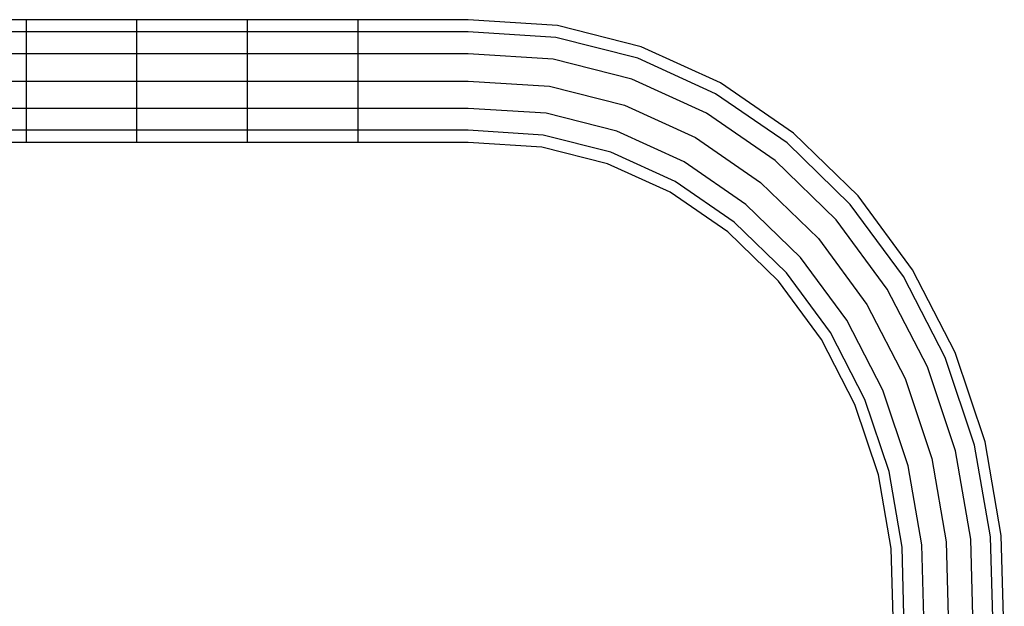
# Model space of a CAD drawing. Units: metres. Extents: x -4.44 to 2.27, y -1.72 to 1.88.
# Drawn here: x -1.9 to -1.59, y 0.16 to 0.34 of the extents above; entities that cross this region are included whole.
import ezdxf

# ---------------------------------------------------------------- set-up
doc = ezdxf.new("R2010")
doc.units = ezdxf.units.M

msp = doc.modelspace()

# ---------------------------------------------------------------- linework, layer by layer
for p, q in [((-1.899, 0.34366), (-1.93405, 0.34366)), ((-1.86396, 0.34366), (-1.899, 0.34366)), ((-1.899, 0.34366), (-1.899, 0.33981)), ((-1.82892, 0.34366), (-1.86396, 0.34366)), ((-1.86396, 0.34366), (-1.86396, 0.33981)), ((-1.79387, 0.34366), (-1.82892, 0.34366)), ((-1.82892, 0.34366), (-1.82892, 0.33981)), ((-1.75883, 0.34366), (-1.79387, 0.34366)), ((-1.79387, 0.34366), (-1.79387, 0.33981)), ((-1.73055, 0.34182), (-1.75883, 0.34366)), ((-1.70399, 0.33509), (-1.73055, 0.34182)), ((-1.899, 0.33981), (-1.93405, 0.33981)), ((-1.86396, 0.33981), (-1.899, 0.33981)), ((-1.899, 0.33981), (-1.899, 0.33286)), ((-1.82892, 0.33981), (-1.86396, 0.33981)), ((-1.86396, 0.33981), (-1.86396, 0.33286)), ((-1.79387, 0.33981), (-1.82892, 0.33981)), ((-1.82892, 0.33981), (-1.82892, 0.33286)), ((-1.75883, 0.33981), (-1.79387, 0.33981)), ((-1.79387, 0.33981), (-1.79387, 0.33286)), ((-1.73104, 0.338), (-1.75883, 0.33981)), ((-1.70505, 0.33142), (-1.73104, 0.338)), ((-1.6788, 0.32361), (-1.70399, 0.33509)), ((-1.899, 0.33286), (-1.93405, 0.33286)), ((-1.86396, 0.33286), (-1.899, 0.33286)), ((-1.899, 0.33286), (-1.899, 0.3242)), ((-1.82892, 0.33286), (-1.86396, 0.33286)), ((-1.86396, 0.33286), (-1.86396, 0.3242)), ((-1.79387, 0.33286), (-1.82892, 0.33286)), ((-1.82892, 0.33286), (-1.82892, 0.3242)), ((-1.79387, 0.33286), (-1.79387, 0.3242)), ((-1.75883, 0.33286), (-1.79387, 0.33286)), ((-1.73193, 0.33113), (-1.75883, 0.33286)), ((-1.70694, 0.3248), (-1.73193, 0.33113)), ((-1.68038, 0.32018), (-1.70505, 0.33142)), ((-1.68323, 0.314), (-1.70694, 0.3248)), ((-1.93405, 0.3242), (-1.899, 0.3242)), ((-1.899, 0.3242), (-1.86396, 0.3242)), ((-1.899, 0.3242), (-1.899, 0.31555)), ((-1.86396, 0.3242), (-1.82892, 0.3242)), ((-1.86396, 0.3242), (-1.86396, 0.31555)), ((-1.82892, 0.3242), (-1.79387, 0.3242)), ((-1.82892, 0.3242), (-1.82892, 0.31555)), ((-1.79387, 0.3242), (-1.75883, 0.3242)), ((-1.79387, 0.3242), (-1.79387, 0.31555)), ((-1.75883, 0.3242), (-1.73303, 0.32256)), ((-1.73303, 0.32256), (-1.7093, 0.31654)), ((-1.65565, 0.3077), (-1.6788, 0.32361)), ((-1.65772, 0.3046), (-1.68038, 0.32018)), ((-1.899, 0.31555), (-1.93405, 0.31555)), ((-1.86396, 0.31555), (-1.899, 0.31555)), ((-1.899, 0.31555), (-1.899, 0.3086)), ((-1.82892, 0.31555), (-1.86396, 0.31555)), ((-1.86396, 0.31555), (-1.86396, 0.3086)), ((-1.79387, 0.31555), (-1.82892, 0.31555)), ((-1.82892, 0.31555), (-1.82892, 0.3086)), ((-1.79387, 0.31555), (-1.79387, 0.3086)), ((-1.75883, 0.31555), (-1.79387, 0.31555)), ((-1.73414, 0.31399), (-1.75883, 0.31555)), ((-1.7093, 0.31654), (-1.68678, 0.30629)), ((-1.71166, 0.30829), (-1.73414, 0.31399)), ((-1.66144, 0.29902), (-1.68323, 0.314)), ((-1.899, 0.3086), (-1.93405, 0.3086)), ((-1.86396, 0.3086), (-1.899, 0.3086)), ((-1.899, 0.3086), (-1.899, 0.30475)), ((-1.82892, 0.3086), (-1.86396, 0.3086)), ((-1.86396, 0.3086), (-1.86396, 0.30475)), ((-1.79387, 0.3086), (-1.82892, 0.3086)), ((-1.82892, 0.3086), (-1.82892, 0.30475)), ((-1.75883, 0.3086), (-1.79387, 0.3086)), ((-1.79387, 0.3086), (-1.79387, 0.30475)), ((-1.73502, 0.30711), (-1.75883, 0.3086)), ((-1.71355, 0.30167), (-1.73502, 0.30711)), ((-1.69033, 0.29858), (-1.71166, 0.30829)), ((-1.68678, 0.30629), (-1.66609, 0.29206)), ((-1.63517, 0.28778), (-1.65565, 0.3077)), ((-1.899, 0.30475), (-1.93405, 0.30475)), ((-1.86396, 0.30475), (-1.899, 0.30475)), ((-1.82892, 0.30475), (-1.86396, 0.30475)), ((-1.79387, 0.30475), (-1.82892, 0.30475)), ((-1.75883, 0.30475), (-1.79387, 0.30475)), ((-1.73551, 0.3033), (-1.75883, 0.30475)), ((-1.7146, 0.298), (-1.73551, 0.3033)), ((-1.63767, 0.2851), (-1.65772, 0.3046)), ((-1.69318, 0.29239), (-1.71355, 0.30167)), ((-1.69476, 0.28896), (-1.7146, 0.298)), ((-1.67074, 0.2851), (-1.69033, 0.29858)), ((-1.64218, 0.28027), (-1.66144, 0.29902)), ((-1.67447, 0.27952), (-1.69318, 0.29239)), ((-1.66609, 0.29206), (-1.64779, 0.27426)), ((-1.67653, 0.27643), (-1.69476, 0.28896)), ((-1.61793, 0.26439), (-1.63517, 0.28778)), ((-1.65341, 0.26824), (-1.67074, 0.2851)), ((-1.62079, 0.26221), (-1.63767, 0.2851)), ((-1.65791, 0.26342), (-1.67447, 0.27952)), ((-1.62595, 0.25827), (-1.64218, 0.28027)), ((-1.66041, 0.26074), (-1.67653, 0.27643)), ((-1.64779, 0.27426), (-1.63238, 0.25336)), ((-1.63881, 0.24845), (-1.65341, 0.26824)), ((-1.64397, 0.24451), (-1.65791, 0.26342)), ((-1.60439, 0.23818), (-1.61793, 0.26439)), ((-1.64683, 0.24233), (-1.66041, 0.26074)), ((-1.60754, 0.23655), (-1.62079, 0.26221)), ((-1.61321, 0.23361), (-1.62595, 0.25827)), ((-1.63238, 0.25336), (-1.62028, 0.22994)), ((-1.62735, 0.22626), (-1.63881, 0.24845)), ((-1.63302, 0.22332), (-1.64397, 0.24451)), ((-1.63617, 0.22169), (-1.64683, 0.24233)), ((-1.59492, 0.20986), (-1.60439, 0.23818)), ((-1.59826, 0.20882), (-1.60754, 0.23655)), ((-1.60429, 0.20695), (-1.61321, 0.23361)), ((-1.62028, 0.22994), (-1.61181, 0.20462)), ((-1.61933, 0.20229), (-1.62735, 0.22626)), ((-1.62871, 0.19938), (-1.63617, 0.22169)), ((-1.62536, 0.20042), (-1.63302, 0.22332)), ((-1.58977, 0.1802), (-1.59492, 0.20986)), ((-1.59945, 0.17904), (-1.60429, 0.20695)), ((-1.59323, 0.17978), (-1.59826, 0.20882)), ((-1.61181, 0.20462), (-1.60722, 0.17811)), ((-1.6212, 0.17644), (-1.62536, 0.20042)), ((-1.61498, 0.17718), (-1.61933, 0.20229)), ((-1.62466, 0.17603), (-1.62871, 0.19938)), ((-1.60722, 0.17811), (-1.60637, 0.14698)), ((-1.59856, 0.14698), (-1.59945, 0.17904)), ((-1.5923, 0.14698), (-1.59323, 0.17978)), ((-1.58882, 0.14698), (-1.58977, 0.1802)), ((-1.62391, 0.14698), (-1.62466, 0.17603)), ((-1.62044, 0.14698), (-1.6212, 0.17644)), ((-1.61417, 0.14698), (-1.61498, 0.17718))]:
    msp.add_line(p, q)

doc.saveas('drawing.dxf')
